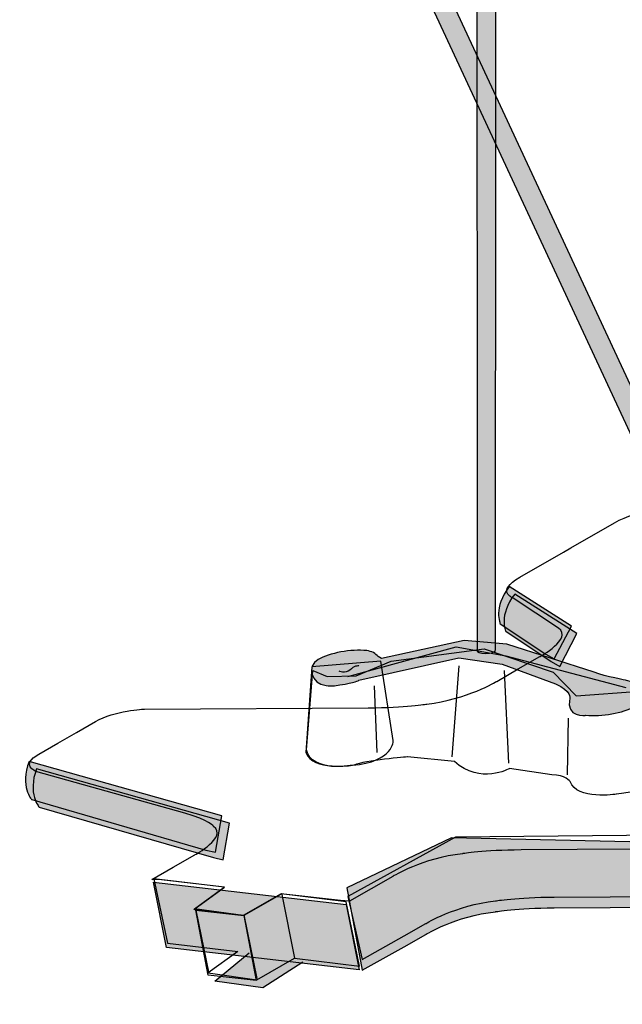
# Model space of a CAD drawing. Extents: x -2 to 17.1, y -2 to 16.3.
# Drawn here: x 0 to 1.3, y 4.9 to 7.2 of the extents above; entities that cross this region are included whole.
import ezdxf

# ---------------------------------------------------------------- set-up
doc = ezdxf.new("R2010")
doc.units = 0
doc.header["$LTSCALE"] = 2
doc.layers.get('DEFPOINTS').update_dxf_attribs({"linetype": 'CONTINUOUS'})
for name, color, linetype in [('R-ANNO-DIMS', 3, 'CONTINUOUS'), ('R-SWTS-DET1', 1, 'CONTINUOUS'), ('R-SWTS-PAT1', 5, 'CONTINUOUS')]:
    doc.layers.add(name, color=color, linetype=linetype)
doc.styles.add('SWTSTEXT', font='ROMANS.shx')
doc.dimstyles.new('SWTSARCH', dxfattribs={"dimtxt": 0.125, "dimasz": 0.125, "dimexe": 0.179688, "dimexo": 0.0625, "dimgap": 0.125, "dimtad": 1, "dimtih": 1, "dimtoh": 1, "dimdec": 4, "dimzin": 3, "dimtxsty": 'SWTSTEXT', "dimcen": 0.1875, "dimdle": 0.179688, "dimclrd": 256, "dimclre": 256, "dimclrt": 256, "dimazin": 3, "dimtfac": 1, "dimtdec": 4, "dimtofl": 0, "dimtmove": 0, "dimatfit": 3, "dimtolj": 1, "dimtzin": 3})

# ---------------------------------------------------------------- blocks, each defined once
blk = doc.blocks.new('*D0')
at = {"layer": 'DEFPOINTS', "color": 0}
for p in [(11.3992, 10.5628), (1.1507, 4.3203), (2.291, 3.662)]:
    blk.add_point(p, dxfattribs=at)
at = {"layer": 'R-ANNO-DIMS'}
for p, q in [((11.5225, 10.4916), (12.8941, 9.6997)), ((12.3259, 9.7744), (7.939, 7.1023)), ((2.5045, 3.792), (6.8914, 6.4642)), ((1.2741, 4.2491), (2.6456, 3.4572))]:
    blk.add_line(p, q, dxfattribs=at)
for points in [[(12.3043, 9.81), (12.3476, 9.7389), (12.5394, 9.9045)], [(2.4828, 3.8276), (2.5261, 3.7565), (2.291, 3.662)]]:
    blk.add_solid(points, dxfattribs=at)
at = {"layer": 'R-ANNO-DIMS', "insert": (7.4152, 6.7832), "char_height": 0.25, "attachment_point": 5, "style": 'SWTSTEXT'}
blk.add_mtext('\\A1;12"', dxfattribs=at)

msp = doc.modelspace()

# ---------------------------------------------------------------- hatches: boundary and pattern name
at = {"layer": 'R-SWTS-PAT1'}
h = msp.add_hatch(color=256, dxfattribs=at)
h.dxf.hatch_style = 2
h.paths.add_polyline_path([(1.05368, 5.73409), (1.05558, 9.50285), (1.0108, 9.50287), (1.01223, 5.73409)], is_closed=False)
h = msp.add_hatch(color=256, dxfattribs=at)
h.dxf.hatch_style = 2
edge = h.paths.add_edge_path()
edge.add_spline(control_points=[(1.41642, 6.09294), (1.41796, 6.0896), (1.42847, 6.09114), (1.43986, 6.0964), (1.45129, 6.10176), (1.46379, 6.09962), (1.46221, 6.103), (1.46221, 6.103), (0.08372, 9.06458), (0.08372, 9.06458), (0.08372, 9.06458), (0.04308, 9.04572), (0.04308, 9.04572), (0.04308, 9.04572), (1.41642, 6.09294), (1.41642, 6.09294)], knot_values=[0, 0, 0, 0, 1, 1, 1, 2, 2, 2, 3, 3, 3, 4, 4, 4, 5, 5, 5, 5], degree=3, periodic=0)
h = msp.add_hatch(color=256, dxfattribs=at)
h.dxf.hatch_style = 2
edge = h.paths.add_edge_path()
edge.add_spline(control_points=[(1.16656, 5.72493), (1.16656, 5.72493), (1.06436, 5.79284), (1.06436, 5.79284), (1.06436, 5.79284), (1.04783, 5.82885), (1.08466, 5.87654), (1.08466, 5.87654), (1.22419, 5.788), (1.22419, 5.788), (1.22419, 5.788), (1.18581, 5.71388), (1.18581, 5.71388), (1.18581, 5.71388), (1.16656, 5.72493), (1.16656, 5.72493)], knot_values=[0, 0, 0, 0, 1, 1, 1, 2, 2, 2, 3, 3, 3, 4, 4, 4, 5, 5, 5, 5], degree=3, periodic=0)
h = msp.add_hatch(color=256, dxfattribs=at)
h.dxf.hatch_style = 2
edge = h.paths.add_edge_path()
edge.add_spline(control_points=[(1.17872, 5.70823), (1.17872, 5.70823), (1.07654, 5.77614), (1.07654, 5.77614), (1.07654, 5.77614), (1.05999, 5.8121), (1.09682, 5.8598), (1.09682, 5.8598), (1.23635, 5.77121), (1.23635, 5.77121), (1.23635, 5.77121), (1.19797, 5.6971), (1.19797, 5.6971), (1.19797, 5.6971), (1.17872, 5.70823), (1.17872, 5.70823)], knot_values=[0, 0, 0, 0, 1, 1, 1, 2, 2, 2, 3, 3, 3, 4, 4, 4, 5, 5, 5, 5], degree=3, periodic=0)
h = msp.add_hatch(color=256, dxfattribs=at)
h.dxf.hatch_style = 2
edge = h.paths.add_edge_path()
edge.add_spline(control_points=[(0.69184, 5.65343), (0.68537, 5.65338), (0.67914, 5.65368), (0.67332, 5.65428), (0.63872, 5.65809), (0.62905, 5.69783), (0.65487, 5.71264), (0.68075, 5.7275), (0.72971, 5.73653), (0.76424, 5.73268), (0.77563, 5.73144), (0.78434, 5.72634), (0.78993, 5.71945), (0.78993, 5.71945), (0.79721, 5.71478), (0.79721, 5.71478), (0.79721, 5.71478), (0.98365, 5.75529), (0.98365, 5.75529), (0.98365, 5.75529), (1.0789, 5.74719), (1.0789, 5.74719), (1.0789, 5.74719), (1.27547, 5.68434), (1.27547, 5.68434), (1.30182, 5.67419), (1.34785, 5.66584), (1.34785, 5.66584), (1.38244, 5.66208), (1.39212, 5.62234), (1.36626, 5.60748), (1.34046, 5.59267), (1.29148, 5.58372), (1.25693, 5.5874), (1.25693, 5.5874), (1.2106, 5.58102), (1.22073, 5.6256), (1.22073, 5.6256), (1.22479, 5.64174), (1.18831, 5.65801), (1.18831, 5.65801), (1.06875, 5.70262), (1.06875, 5.70262), (1.06875, 5.70262), (0.97149, 5.71684), (0.97149, 5.71684), (0.97149, 5.71684), (0.74656, 5.6661), (0.74656, 5.6661), (0.74656, 5.6661), (0.73846, 5.66002), (0.704, 5.65595), (0.704, 5.65595), (0.69184, 5.65343), (0.69184, 5.65343)], knot_values=[0, 0, 0, 0, 1, 1, 1, 2, 2, 2, 3, 3, 3, 4, 4, 4, 5, 5, 5, 6, 6, 6, 7, 7, 7, 8, 8, 8, 9, 9, 9, 10, 10, 10, 11, 11, 11, 12, 12, 12, 13, 13, 13, 14, 14, 14, 15, 15, 15, 16, 16, 16, 17, 17, 17, 18, 18, 18, 18], degree=3, periodic=0)
h = msp.add_hatch(color=256, dxfattribs=at)
h.dxf.hatch_style = 2
edge = h.paths.add_edge_path()
edge.add_spline(control_points=[(1.05877, 5.74261), (1.04122, 5.74621), (1.01566, 5.7439), (1.0017, 5.73756), (0.9877, 5.73118), (0.99063, 5.72309), (1.00819, 5.71949), (1.02576, 5.71594), (1.05134, 5.71821), (1.0653, 5.72459), (1.07926, 5.73097), (1.07635, 5.7391), (1.05877, 5.74261)], knot_values=[0, 0, 0, 0, 1, 1, 1, 2, 2, 2, 3, 3, 3, 4, 4, 4, 4], degree=3, periodic=0)
h = msp.add_hatch(color=256, dxfattribs=at)
h.dxf.hatch_style = 2
edge = h.paths.add_edge_path()
edge.add_spline(control_points=[(1.01245, 5.73319), (1.01245, 5.72947), (1.01859, 5.72643), (1.03114, 5.72643), (1.04368, 5.72643), (1.05389, 5.72943), (1.05389, 5.73315)], knot_values=[0, 0, 0, 0, 1, 1, 1, 2, 2, 2, 2], degree=3, periodic=0)
h = msp.add_hatch(color=256, dxfattribs=at)
h.dxf.hatch_style = 2
edge = h.paths.add_edge_path()
edge.add_spline(control_points=[(0.74741, 5.70836), (0.72954, 5.71029), (0.7043, 5.70571), (0.69098, 5.698), (0.67767, 5.69038), (0.68133, 5.68258), (0.69916, 5.68066), (0.71695, 5.67869), (0.74221, 5.68327), (0.75553, 5.69098), (0.76886, 5.69864), (0.7652, 5.70639), (0.74741, 5.70836)], knot_values=[0, 0, 0, 0, 1, 1, 1, 2, 2, 2, 3, 3, 3, 4, 4, 4, 4], degree=3, periodic=0)
h = msp.add_hatch(color=256, dxfattribs=at)
h.dxf.hatch_style = 2
edge = h.paths.add_edge_path()
edge.add_spline(control_points=[(0.74598, 5.69933), (0.74876, 5.69684), (0.73831, 5.70104), (0.73001, 5.69166), (0.7217, 5.6822), (0.70524, 5.68408), (0.70248, 5.68657)], knot_values=[0, 0, 0, 0, 1, 1, 1, 2, 2, 2, 2], degree=3, periodic=0)
h = msp.add_hatch(color=256, dxfattribs=at)
h.dxf.hatch_style = 2
edge = h.paths.add_edge_path()
edge.add_spline(control_points=[(1.31693, 5.63656), (1.29951, 5.6408), (1.27388, 5.63951), (1.25967, 5.63365), (1.24547, 5.62782), (1.24806, 5.61964), (1.26551, 5.61536), (1.28287, 5.61108), (1.30852, 5.61237), (1.32274, 5.61827), (1.33693, 5.6241), (1.33432, 5.63228), (1.31693, 5.63656)], knot_values=[0, 0, 0, 0, 1, 1, 1, 2, 2, 2, 3, 3, 3, 4, 4, 4, 4], degree=3, periodic=0)
h = msp.add_hatch(color=256, dxfattribs=at)
h.dxf.hatch_style = 2
edge = h.paths.add_edge_path()
edge.add_spline(control_points=[(0.40298, 5.28444), (0.40298, 5.28444), (0.01149, 5.39803), (0.01149, 5.39803), (0.01149, 5.39803), (-0.01508, 5.4274), (0.00573, 5.48396), (0.00573, 5.48396), (0.43905, 5.36189), (0.43905, 5.36189), (0.43905, 5.36189), (0.42468, 5.27968), (0.42468, 5.27968), (0.42468, 5.27968), (0.40298, 5.28444), (0.40298, 5.28444)], knot_values=[0, 0, 0, 0, 1, 1, 1, 2, 2, 2, 3, 3, 3, 4, 4, 4, 5, 5, 5, 5], degree=3, periodic=0)
h = msp.add_hatch(color=256, dxfattribs=at)
h.dxf.hatch_style = 2
edge = h.paths.add_edge_path()
edge.add_spline(control_points=[(0.4197, 5.26774), (0.4197, 5.26774), (0.02816, 5.38129), (0.02816, 5.38129), (0.02816, 5.38129), (0.00164, 5.41066), (0.02243, 5.46726), (0.02243, 5.46726), (0.45577, 5.34519), (0.45577, 5.34519), (0.45577, 5.34519), (0.4414, 5.26294), (0.4414, 5.26294), (0.4414, 5.26294), (0.4197, 5.26774), (0.4197, 5.26774)], knot_values=[0, 0, 0, 0, 1, 1, 1, 2, 2, 2, 3, 3, 3, 4, 4, 4, 5, 5, 5, 5], degree=3, periodic=0)
h = msp.add_hatch(color=256, dxfattribs=at)
h.dxf.hatch_style = 2
edge = h.paths.add_edge_path()
edge.add_spline(control_points=[(1.82467, 5.2009), (1.82467, 5.2009), (1.79849, 5.18532), (1.79849, 5.18532), (1.75557, 5.16065), (1.68849, 5.15753), (1.68849, 5.15753), (1.68849, 5.15753), (1.1854, 5.15462), (1.1854, 5.15462), (1.10116, 5.15432), (1.05402, 5.14618), (1.05402, 5.14618), (0.96383, 5.13616), (0.89695, 5.09514), (0.89695, 5.09514), (0.89695, 5.09514), (0.8485, 5.06731), (0.8485, 5.06731), (0.8485, 5.06731), (0.75416, 5.01474), (0.75416, 5.01474), (0.75416, 5.01474), (0.71973, 5.19996), (0.71973, 5.19996), (0.71973, 5.19996), (0.95486, 5.31218), (0.95486, 5.31218), (0.95486, 5.31218), (1.656, 5.29638), (1.656, 5.29638), (1.656, 5.29638), (1.86719, 5.39679), (1.86719, 5.39679), (1.86719, 5.39679), (1.88496, 5.27022), (1.88496, 5.27022), (1.88496, 5.27022), (1.89635, 5.23695), (1.85285, 5.21597), (1.85285, 5.21597), (1.82467, 5.2009), (1.82467, 5.2009)], knot_values=[0, 0, 0, 0, 1, 1, 1, 2, 2, 2, 3, 3, 3, 4, 4, 4, 5, 5, 5, 6, 6, 6, 7, 7, 7, 8, 8, 8, 9, 9, 9, 10, 10, 10, 11, 11, 11, 12, 12, 12, 13, 13, 13, 14, 14, 14, 14], degree=3, periodic=0)
h = msp.add_hatch(color=256, dxfattribs=at)
h.dxf.hatch_style = 2
h.paths.add_polyline_path([(0.31441, 5.06582), (0.28512, 5.21263), (0.71781, 5.16194), (0.74711, 5.01516)])
h = msp.add_hatch(color=256, dxfattribs=at)
h.dxf.hatch_style = 2
h.paths.add_polyline_path([(0.62057, 5.03276), (0.53089, 4.975), (0.42297, 4.9902), (0.50049, 5.054)], is_closed=False)

# ---------------------------------------------------------------- linework, layer by layer
at = {"layer": 'R-SWTS-DET1'}
for p, q in [((0.97149, 5.69851), (0.95529, 5.49389)), ((1.07282, 5.68841), (1.08294, 5.47972)), ((0.781, 5.65394), (0.78708, 5.50404)), ((1.2167, 5.58102), (1.21465, 5.45339)), ((0.57343, 5.18472), (0.60231, 5.04188)), ((0.38043, 5.14982), (0.40929, 5.00694)), ((0.48833, 5.1392), (0.51721, 4.99628))]:
    msp.add_line(p, q, dxfattribs=at)
for points in [[(1.05368, 5.73409), (1.05558, 9.50285), (1.0108, 9.50287), (1.01223, 5.73409)], [(0.72224, 5.67419), (0.96539, 5.74116), (1.07686, 5.72086), (1.34637, 5.64992)], [(0.62057, 5.03276), (0.53089, 4.975), (0.42297, 4.9902), (0.50049, 5.054)]]:
    msp.add_lwpolyline(points, dxfattribs=at)
for points in [[(0.31441, 5.06582), (0.28512, 5.21263), (0.71781, 5.16194), (0.74711, 5.01516)], [(0.31657, 5.07532), (0.47465, 5.05704), (0.40777, 5.00844), (0.51721, 4.99324), (0.60231, 5.04188), (0.74821, 5.02364), (0.71781, 5.16802), (0.57193, 5.18626), (0.48681, 5.13762), (0.37739, 5.15282), (0.44425, 5.20146), (0.2862, 5.2197)], [(0.40777, 5.00386), (0.38043, 5.14982), (0.48833, 5.13762), (0.51569, 4.99174)]]:
    msp.add_lwpolyline(points, close=True, dxfattribs=at)
for points, knots in [([(1.41642, 6.09294), (1.41796, 6.0896), (1.42847, 6.09114), (1.43986, 6.0964), (1.45129, 6.10176), (1.46379, 6.09962), (1.46221, 6.103), (1.46221, 6.103), (0.08372, 9.06458), (0.08372, 9.06458), (0.08372, 9.06458), (0.04308, 9.04572), (0.04308, 9.04572), (0.04308, 9.04572), (1.41642, 6.09294), (1.41642, 6.09294)], [0, 0, 0, 0, 1, 1, 1, 2, 2, 2, 3, 3, 3, 4, 4, 4, 5, 5, 5, 5]), ([(2.34705, 6.1179), (2.34705, 6.1179), (2.2195, 6.13263), (2.2195, 6.13263), (2.2195, 6.13263), (2.21481, 6.1331), (2.21481, 6.1331), (2.21481, 6.1331), (2.12972, 6.0845), (2.12972, 6.0845), (2.12972, 6.0845), (2.01726, 6.09816), (2.01726, 6.09816), (2.01726, 6.09816), (2.08581, 6.14804), (2.08581, 6.14804), (2.08581, 6.14804), (1.93062, 6.16804), (1.93062, 6.16804), (1.93062, 6.16804), (1.92135, 6.16093), (1.92135, 6.16093), (1.92135, 6.16093), (1.8729, 6.13314), (1.8729, 6.13314), (1.8729, 6.13314), (1.80603, 6.09212), (1.71583, 6.0821), (1.71583, 6.0821), (1.44752, 6.05453), (1.44752, 6.05453), (1.44752, 6.05453), (1.37673, 6.05179), (1.32134, 6.01998), (1.32134, 6.01998), (1.22312, 5.9635), (1.22312, 5.9635), (1.22312, 5.9635), (1.20651, 5.95395), (1.20651, 5.95395), (1.20651, 5.95395), (1.10823, 5.89752), (1.10823, 5.89752), (1.05289, 5.86567), (1.09326, 5.85081), (1.09326, 5.85081), (1.09326, 5.85081), (1.19544, 5.7829), (1.19544, 5.7829), (1.22753, 5.75957), (1.1532, 5.71936), (1.1532, 5.71936), (1.1532, 5.71936), (1.1048, 5.69153), (1.1048, 5.69153), (1.1048, 5.69153), (1.05633, 5.6637), (1.05633, 5.6637), (1.05633, 5.6637), (0.98945, 5.62264), (0.89926, 5.61267), (0.89926, 5.61267), (0.8521, 5.60457), (0.76786, 5.60427), (0.76786, 5.60427), (0.26481, 5.60132), (0.26481, 5.60132), (0.26481, 5.60132), (0.19769, 5.59819), (0.15479, 5.57357), (0.15479, 5.57357), (0.11189, 5.54891), (0.11189, 5.54891), (0.11189, 5.54891), (0.07036, 5.52502), (0.07036, 5.52502), (0.07036, 5.52502), (0.02748, 5.50036), (0.02748, 5.50036), (-0.01542, 5.4757), (0.02118, 5.46131), (0.02118, 5.46131), (0.02118, 5.46131), (0.35543, 5.36716), (0.35543, 5.36716), (0.41199, 5.35153), (0.42038, 5.3374), (0.42038, 5.3374), (0.45249, 5.31402), (0.37819, 5.27386), (0.37819, 5.27386), (0.37819, 5.27386), (0.32976, 5.24594), (0.32976, 5.24594), (0.32976, 5.24594), (0.28131, 5.21811), (0.28131, 5.21811), (0.28131, 5.21811), (0.29684, 5.21816), (0.29684, 5.21816), (0.29684, 5.21816), (0.44444, 5.20116), (0.44444, 5.20116), (0.44444, 5.20116), (0.37587, 5.15132), (0.37587, 5.15132), (0.37587, 5.15132), (0.48833, 5.13762), (0.48833, 5.13762), (0.48833, 5.13762), (0.57343, 5.18626), (0.57343, 5.18626), (0.57343, 5.18626), (0.57812, 5.18583), (0.57812, 5.18583), (0.57812, 5.18583), (0.70567, 5.17106), (0.70567, 5.17106), (0.70567, 5.17106), (0.72588, 5.16973), (0.72588, 5.16973), (0.72588, 5.16973), (0.77434, 5.19756), (0.77434, 5.19756), (0.77434, 5.19756), (0.82277, 5.22539), (0.82277, 5.22539), (0.82277, 5.22539), (0.88963, 5.26645), (0.97986, 5.27643), (0.97986, 5.27643), (1.02705, 5.28456), (1.11122, 5.28482), (1.11122, 5.28482), (1.61434, 5.28778), (1.61434, 5.28778), (1.61434, 5.28778), (1.68143, 5.29086), (1.72433, 5.31556), (1.72433, 5.31556), (1.76723, 5.34023), (1.76723, 5.34023), (1.76723, 5.34023), (1.80874, 5.36407), (1.80874, 5.36407), (1.80874, 5.36407), (1.85167, 5.38878), (1.85167, 5.38878), (1.89455, 5.4134), (1.85792, 5.42783), (1.85792, 5.42783), (1.85792, 5.42783), (1.52369, 5.52198), (1.52369, 5.52198), (1.46713, 5.53757), (1.45874, 5.55174), (1.45874, 5.55174), (1.42665, 5.57507), (1.50094, 5.61528), (1.50094, 5.61528), (1.50094, 5.61528), (1.54936, 5.64311), (1.54936, 5.64311), (1.54936, 5.64311), (1.59781, 5.67098), (1.59781, 5.67098), (1.59781, 5.67098), (1.66469, 5.71196), (1.7549, 5.72202), (1.7549, 5.72202), (2.02319, 5.74955), (2.02319, 5.74955), (2.02319, 5.74955), (2.09399, 5.75229), (2.14933, 5.7841), (2.14933, 5.7841), (2.24759, 5.84053), (2.24759, 5.84053), (2.24759, 5.84053), (2.26422, 5.85017), (2.26422, 5.85017), (2.26422, 5.85017), (2.36245, 5.9066), (2.36245, 5.9066), (2.41785, 5.93846), (2.3775, 5.95327), (2.3775, 5.95327), (2.3775, 5.95327), (2.27527, 6.02118), (2.27527, 6.02118), (2.2432, 6.04451), (2.31747, 6.08472), (2.31747, 6.08472), (2.31747, 6.08472), (2.36593, 6.11255), (2.36593, 6.11255), (2.36593, 6.11255), (2.34705, 6.1179), (2.34705, 6.1179)], [0, 0, 0, 0, 1, 1, 1, 2, 2, 2, 3, 3, 3, 4, 4, 4, 5, 5, 5, 6, 6, 6, 7, 7, 7, 8, 8, 8, 9, 9, 9, 10, 10, 10, 11, 11, 11, 12, 12, 12, 13, 13, 13, 14, 14, 14, 15, 15, 15, 16, 16, 16, 17, 17, 17, 18, 18, 18, 19, 19, 19, 20, 20, 20, 21, 21, 21, 22, 22, 22, 23, 23, 23, 24, 24, 24, 25, 25, 25, 26, 26, 26, 27, 27, 27, 28, 28, 28, 29, 29, 29, 30, 30, 30, 31, 31, 31, 32, 32, 32, 33, 33, 33, 34, 34, 34, 35, 35, 35, 36, 36, 36, 37, 37, 37, 38, 38, 38, 39, 39, 39, 40, 40, 40, 41, 41, 41, 42, 42, 42, 43, 43, 43, 44, 44, 44, 45, 45, 45, 46, 46, 46, 47, 47, 47, 48, 48, 48, 49, 49, 49, 50, 50, 50, 51, 51, 51, 52, 52, 52, 53, 53, 53, 54, 54, 54, 55, 55, 55, 56, 56, 56, 57, 57, 57, 58, 58, 58, 59, 59, 59, 60, 60, 60, 61, 61, 61, 62, 62, 62, 63, 63, 63, 64, 64, 64, 65, 65, 65, 66, 66, 66, 66]), ([(1.16656, 5.72493), (1.16656, 5.72493), (1.06436, 5.79284), (1.06436, 5.79284), (1.06436, 5.79284), (1.04783, 5.82885), (1.08466, 5.87654), (1.08466, 5.87654), (1.22419, 5.788), (1.22419, 5.788), (1.22419, 5.788), (1.18581, 5.71388), (1.18581, 5.71388), (1.18581, 5.71388), (1.16656, 5.72493), (1.16656, 5.72493)], [0, 0, 0, 0, 1, 1, 1, 2, 2, 2, 3, 3, 3, 4, 4, 4, 5, 5, 5, 5]), ([(1.17872, 5.70823), (1.17872, 5.70823), (1.07654, 5.77614), (1.07654, 5.77614), (1.07654, 5.77614), (1.05999, 5.8121), (1.09682, 5.8598), (1.09682, 5.8598), (1.23635, 5.77121), (1.23635, 5.77121), (1.23635, 5.77121), (1.19797, 5.6971), (1.19797, 5.6971), (1.19797, 5.6971), (1.17872, 5.70823), (1.17872, 5.70823)], [0, 0, 0, 0, 1, 1, 1, 2, 2, 2, 3, 3, 3, 4, 4, 4, 5, 5, 5, 5]), ([(0.69184, 5.65343), (0.68537, 5.65338), (0.67914, 5.65368), (0.67332, 5.65428), (0.63872, 5.65809), (0.62905, 5.69783), (0.65487, 5.71264), (0.68075, 5.7275), (0.72971, 5.73653), (0.76424, 5.73268), (0.77563, 5.73144), (0.78434, 5.72634), (0.78993, 5.71945), (0.78993, 5.71945), (0.79721, 5.71478), (0.79721, 5.71478), (0.79721, 5.71478), (0.98365, 5.75529), (0.98365, 5.75529), (0.98365, 5.75529), (1.0789, 5.74719), (1.0789, 5.74719), (1.0789, 5.74719), (1.27547, 5.68434), (1.27547, 5.68434), (1.30182, 5.67419), (1.34785, 5.66584), (1.34785, 5.66584), (1.38244, 5.66208), (1.39212, 5.62234), (1.36626, 5.60748), (1.34046, 5.59267), (1.29148, 5.58372), (1.25693, 5.5874), (1.25693, 5.5874), (1.2106, 5.58102), (1.22073, 5.6256), (1.22073, 5.6256), (1.22479, 5.64174), (1.18831, 5.65801), (1.18831, 5.65801), (1.06875, 5.70262), (1.06875, 5.70262), (1.06875, 5.70262), (0.97149, 5.71684), (0.97149, 5.71684), (0.97149, 5.71684), (0.74656, 5.6661), (0.74656, 5.6661), (0.74656, 5.6661), (0.73846, 5.66002), (0.704, 5.65595), (0.704, 5.65595), (0.69184, 5.65343), (0.69184, 5.65343)], [0, 0, 0, 0, 1, 1, 1, 2, 2, 2, 3, 3, 3, 4, 4, 4, 5, 5, 5, 6, 6, 6, 7, 7, 7, 8, 8, 8, 9, 9, 9, 10, 10, 10, 11, 11, 11, 12, 12, 12, 13, 13, 13, 14, 14, 14, 15, 15, 15, 16, 16, 16, 17, 17, 17, 18, 18, 18, 18]), ([(0.6432, 5.68841), (0.6432, 5.68841), (0.62903, 5.51012), (0.62903, 5.51012), (0.63917, 5.45737), (0.73643, 5.47565), (0.73643, 5.47565), (0.7587, 5.4858), (0.85597, 5.49389), (0.85597, 5.49389), (0.85597, 5.49389), (0.96134, 5.48379), (0.96134, 5.48379), (1.02011, 5.43108), (1.08498, 5.46756), (1.08498, 5.46756), (1.08498, 5.46756), (1.18024, 5.45339), (1.18024, 5.45339), (1.2106, 5.45339), (1.22124, 5.43883), (1.22124, 5.43883), (1.23678, 5.39601), (1.32565, 5.41032), (1.32565, 5.41032), (1.41903, 5.41811), (1.4177, 5.46606), (1.4177, 5.46606), (1.4177, 5.46606), (1.37767, 5.64174), (1.37767, 5.64174), (1.37767, 5.64174), (1.23483, 5.6315), (1.23483, 5.6315), (1.23483, 5.6315), (1.1835, 5.68438), (1.1835, 5.68438), (1.1835, 5.68438), (1.02825, 5.73705), (1.02825, 5.73705), (1.02825, 5.73705), (0.81949, 5.7087), (0.81949, 5.7087), (0.81949, 5.7087), (0.74048, 5.67629), (0.74048, 5.67629), (0.74048, 5.67629), (0.67565, 5.67419), (0.67565, 5.67419), (0.67565, 5.67419), (0.6432, 5.68841), (0.6432, 5.68841)], [0, 0, 0, 0, 1, 1, 1, 2, 2, 2, 3, 3, 3, 4, 4, 4, 5, 5, 5, 6, 6, 6, 7, 7, 7, 8, 8, 8, 9, 9, 9, 10, 10, 10, 11, 11, 11, 12, 12, 12, 13, 13, 13, 14, 14, 14, 15, 15, 15, 16, 16, 16, 17, 17, 17, 17]), ([(1.01245, 5.73319), (1.01245, 5.72947), (1.01859, 5.72643), (1.03114, 5.72643), (1.04368, 5.72643), (1.05389, 5.72943), (1.05389, 5.73315)], [0, 0, 0, 0, 1, 1, 1, 2, 2, 2, 2]), ([(0.7961, 5.7087), (0.7961, 5.7087), (0.82397, 5.53089), (0.82397, 5.53089), (0.82397, 5.53089), (0.82527, 5.48293), (0.73189, 5.47514), (0.73189, 5.47514), (0.64305, 5.46088), (0.62748, 5.5037), (0.62748, 5.5037), (0.6411, 5.69633), (0.6411, 5.69633), (0.6411, 5.69633), (0.7961, 5.7087), (0.7961, 5.7087)], [0, 0, 0, 0, 1, 1, 1, 2, 2, 2, 3, 3, 3, 4, 4, 4, 5, 5, 5, 5]), ([(0.74598, 5.69933), (0.74876, 5.69684), (0.73831, 5.70104), (0.73001, 5.69166), (0.7217, 5.6822), (0.70524, 5.68408), (0.70248, 5.68657)], [0, 0, 0, 0, 1, 1, 1, 2, 2, 2, 2]), ([(0.40298, 5.28444), (0.40298, 5.28444), (0.01149, 5.39803), (0.01149, 5.39803), (0.01149, 5.39803), (-0.01508, 5.4274), (0.00573, 5.48396), (0.00573, 5.48396), (0.43905, 5.36189), (0.43905, 5.36189), (0.43905, 5.36189), (0.42468, 5.27968), (0.42468, 5.27968), (0.42468, 5.27968), (0.40298, 5.28444), (0.40298, 5.28444)], [0, 0, 0, 0, 1, 1, 1, 2, 2, 2, 3, 3, 3, 4, 4, 4, 5, 5, 5, 5]), ([(0.4197, 5.26774), (0.4197, 5.26774), (0.02816, 5.38129), (0.02816, 5.38129), (0.02816, 5.38129), (0.00164, 5.41066), (0.02243, 5.46726), (0.02243, 5.46726), (0.45577, 5.34519), (0.45577, 5.34519), (0.45577, 5.34519), (0.4414, 5.26294), (0.4414, 5.26294), (0.4414, 5.26294), (0.4197, 5.26774), (0.4197, 5.26774)], [0, 0, 0, 0, 1, 1, 1, 2, 2, 2, 3, 3, 3, 4, 4, 4, 5, 5, 5, 5]), ([(1.8829, 5.25815), (1.8829, 5.25815), (1.84137, 5.23434), (1.84137, 5.23434), (1.84137, 5.23434), (1.79849, 5.20964), (1.79849, 5.20964), (1.75557, 5.18497), (1.68849, 5.18185), (1.68849, 5.18185), (1.68849, 5.18185), (1.1854, 5.17894), (1.1854, 5.17894), (1.10116, 5.17864), (1.05402, 5.1705), (1.05402, 5.1705), (0.96383, 5.16048), (0.89695, 5.11946), (0.89695, 5.11946), (0.89695, 5.11946), (0.8485, 5.09163), (0.8485, 5.09163), (0.8485, 5.09163), (0.75416, 5.03906), (0.75416, 5.03906), (0.75416, 5.03906), (0.72174, 5.18022), (0.72174, 5.18022), (0.72174, 5.18022), (0.96396, 5.31368), (0.96396, 5.31368), (0.96396, 5.31368), (1.656, 5.3207), (1.656, 5.3207), (1.656, 5.3207), (1.86871, 5.42111), (1.86871, 5.42111), (1.86871, 5.42111), (1.88496, 5.29454), (1.88496, 5.29454), (1.88496, 5.29454), (1.892, 5.26268), (1.8829, 5.25815)], [0, 0, 0, 0, 1, 1, 1, 2, 2, 2, 3, 3, 3, 4, 4, 4, 5, 5, 5, 6, 6, 6, 7, 7, 7, 8, 8, 8, 9, 9, 9, 10, 10, 10, 11, 11, 11, 12, 12, 12, 13, 13, 13, 14, 14, 14, 14]), ([(1.82467, 5.2009), (1.82467, 5.2009), (1.79849, 5.18532), (1.79849, 5.18532), (1.75557, 5.16065), (1.68849, 5.15753), (1.68849, 5.15753), (1.68849, 5.15753), (1.1854, 5.15462), (1.1854, 5.15462), (1.10116, 5.15432), (1.05402, 5.14618), (1.05402, 5.14618), (0.96383, 5.13616), (0.89695, 5.09514), (0.89695, 5.09514), (0.89695, 5.09514), (0.8485, 5.06731), (0.8485, 5.06731), (0.8485, 5.06731), (0.75416, 5.01474), (0.75416, 5.01474), (0.75416, 5.01474), (0.71973, 5.19996), (0.71973, 5.19996), (0.71973, 5.19996), (0.95486, 5.31218), (0.95486, 5.31218), (0.95486, 5.31218), (1.656, 5.29638), (1.656, 5.29638), (1.656, 5.29638), (1.86719, 5.39679), (1.86719, 5.39679), (1.86719, 5.39679), (1.88496, 5.27022), (1.88496, 5.27022), (1.88496, 5.27022), (1.89635, 5.23695), (1.85285, 5.21597), (1.85285, 5.21597), (1.82467, 5.2009), (1.82467, 5.2009)], [0, 0, 0, 0, 1, 1, 1, 2, 2, 2, 3, 3, 3, 4, 4, 4, 5, 5, 5, 6, 6, 6, 7, 7, 7, 8, 8, 8, 9, 9, 9, 10, 10, 10, 11, 11, 11, 12, 12, 12, 13, 13, 13, 14, 14, 14, 14])]:
    msp.add_open_spline(points, degree=3, knots=knots, dxfattribs=at)

# ---------------------------------------------------------------- dimensions: what is measured, and where the dimension line sits
at = {"layer": 'R-ANNO-DIMS'}
dim = msp.add_aligned_dim(p1=(11.39917, 10.56283), p2=(1.15069, 4.32033), distance=1.15542, text='12"', dimstyle='SWTSARCH', override={"dimscale": 2}, dxfattribs=at)
dim.commit()
dim.dimension.update_dxf_attribs({"geometry": '*D0', "text_midpoint": (7.4152, 6.78324)})

doc.saveas('drawing.dxf')
